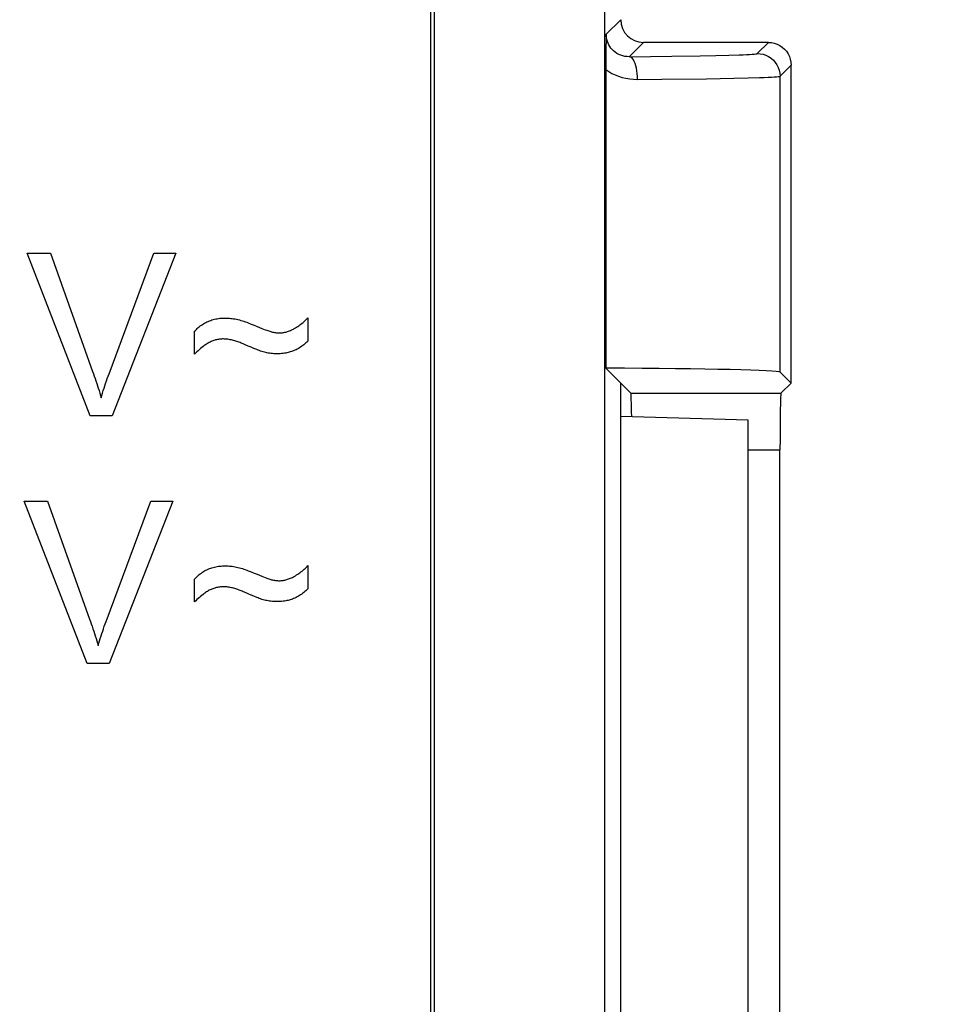
# Model space of a CAD drawing. Units: millimetres. Extents: x -74 to 74, y -27 to 46.
# Drawn here: x 14 to 22, y 1 to 10 of the extents above; entities that cross this region are included whole.
import ezdxf

# ---------------------------------------------------------------- set-up
doc = ezdxf.new("R2010")
doc.units = ezdxf.units.MM
doc.header["$LTSCALE"] = 16.335
doc.layers.get('0').update_dxf_attribs({"linetype": 'CONTINUOUS'})
for name, color, linetype in [('ASSI', 7, 'CONTINUOUS'), ('DRAFT', 7, 'CONTINUOUS'), ('INTF_13', 7, 'CONTINUOUS'), ('RACCORDO', 7, 'CONTINUOUS')]:
    doc.layers.add(name, color=color, linetype=linetype)
doc.styles.get("Standard").update_dxf_attribs({"font": 'txt', "width": 0.8})
doc.dimstyles.new('DIMSTYLE_1', dxfattribs={"dimtxt": 3, "dimasz": 3, "dimexe": 1.5, "dimexo": 0.5, "dimgap": 0.75, "dimtad": 1, "dimtxsty": 'STANDARD', "dimblk": '_FILLED', "dimblk1": '_FILLED', "dimblk2": '_FILLED', "dimcen": 0.09, "dimazin": 2, "dimtfac": 1, "dimtofl": 0, "dimtmove": 0, "dimatfit": 3, "dimldrblk": '_FILLED', "dimfxl": 1, "dimtolj": 1, "dimarcsym": 0})
doc.dimstyles.new('DIMSTYLE_2', dxfattribs={"dimtxt": 3, "dimasz": 3, "dimexe": 1.5, "dimexo": 0.5, "dimgap": 0.75, "dimtad": 1, "dimdec": 1, "dimtxsty": 'STANDARD', "dimblk": '_FILLED', "dimblk1": '_FILLED', "dimblk2": '_FILLED', "dimcen": 0.09, "dimazin": 2, "dimtfac": 1, "dimtdec": 1, "dimtofl": 0, "dimtmove": 0, "dimatfit": 3, "dimldrblk": '_FILLED', "dimfxl": 1, "dimtolj": 1, "dimarcsym": 0})

# ---------------------------------------------------------------- blocks, each defined once
blk = doc.blocks.new('_FILLED')
at = {"color": 0, "linetype": 'BYBLOCK'}
blk.add_solid([(0, 0), (-1, 0.3167), (-1, -0.3167)], dxfattribs=at)
blk = doc.blocks.new('*D1')
at = {"color": 7, "linetype": 'CONTINUOUS'}
for p, q in [((-22.2563, 9.9542), (-22.2563, 34.971)), ((20.7437, 9.9542), (20.7437, 34.971)), ((-22.2563, 33.471), (-0.7563, 33.471)), ((20.7437, 33.471), (-0.7563, 33.471))]:
    blk.add_line(p, q, dxfattribs=at)
at = {"color": 7, "linetype": 'CONTINUOUS', "xscale": 3, "yscale": 3, "zscale": 3, "rotation": 180}
blk.add_blockref('_FILLED', (-22.2563, 33.471), dxfattribs=at)
at = {"color": 7, "linetype": 'CONTINUOUS', "xscale": 3, "yscale": 3, "zscale": 3}
blk.add_blockref('_FILLED', (20.7437, 33.471), dxfattribs=at)
blk = doc.blocks.new('*D2')
at = {"color": 7, "linetype": 'CONTINUOUS'}
for p, q in [((-29.6079, 17.0061), (-29.6079, 43.4542)), ((20.7437, 9.9542), (20.7437, 43.4542)), ((-29.6079, 41.9542), (-4.4321, 41.9542)), ((20.7437, 41.9542), (-4.4321, 41.9542))]:
    blk.add_line(p, q, dxfattribs=at)
at = {"color": 7, "linetype": 'CONTINUOUS', "xscale": 3, "yscale": 3, "zscale": 3, "rotation": 180}
blk.add_blockref('_FILLED', (-29.6079, 41.9542), dxfattribs=at)
at = {"color": 7, "linetype": 'CONTINUOUS', "xscale": 3, "yscale": 3, "zscale": 3}
blk.add_blockref('_FILLED', (20.7437, 41.9542), dxfattribs=at)
blk = doc.blocks.new('*D3')
at = {"color": 7, "linetype": 'CONTINUOUS'}
for p, q in [((16.344, 23.4542), (32.2919, 23.4542)), ((30.7919, 23.4542), (30.7919, 1.9641)), ((30.7919, -19.526), (30.7919, 1.9641)), ((15.8456, -19.526), (32.2919, -19.526))]:
    blk.add_line(p, q, dxfattribs=at)
at = {"color": 7, "linetype": 'CONTINUOUS', "xscale": 3, "yscale": 3, "zscale": 3}
for p, rotation in [((30.7919, 23.4542), 90), ((30.7919, -19.526), 270)]:
    blk.add_blockref('_FILLED', p, dxfattribs=dict(at, rotation=rotation))
blk = doc.blocks.new('*D4')
at = {"color": 7, "linetype": 'CONTINUOUS'}
for p, q in [((16.344, 23.4542), (40.7627, 23.4542)), ((39.2627, 23.4542), (39.2627, -1.8716)), ((39.2627, -27.1975), (39.2627, -1.8716)), ((1.5957, -27.1975), (40.7627, -27.1975))]:
    blk.add_line(p, q, dxfattribs=at)
at = {"color": 7, "linetype": 'CONTINUOUS', "xscale": 3, "yscale": 3, "zscale": 3}
for p, rotation in [((39.2627, 23.4542), 90), ((39.2627, -27.1975), 270)]:
    blk.add_blockref('_FILLED', p, dxfattribs=dict(at, rotation=rotation))

msp = doc.modelspace()

# ---------------------------------------------------------------- linework, layer by layer
at = {"color": 7, "linetype": 'CONTINUOUS'}
msp.add_line((20.3662, 6.3266), (19.2437, 6.3605), dxfattribs=at)
at = {"layer": 'ASSI', "color": 250, "linetype": 'CONTINUOUS'}
for p, q in [((17.6039, -16.206), (17.6039, 19.5144)), ((19.1036, -16.2059), (19.1036, 19.5144)), ((19.2437, 9.8541), (19.1156, 9.7261)), ((19.4437, 9.6542), (19.3175, 9.528)), ((20.4462, 9.5566), (20.5438, 9.6542)), ((19.9421, 9.5353), (20.0807, 9.5382)), ((20.0807, 9.5382), (20.1949, 9.5411)), ((20.1949, 9.5411), (20.285, 9.5441)), ((19.3175, 9.528), (19.6936, 9.5316)), ((19.6936, 9.5316), (19.9421, 9.5353)), ((20.6462, 9.3566), (20.7437, 9.4542)), ((19.3921, 9.328), (19.6056, 9.3296)), ((19.6056, 9.3296), (20, 9.3341)), ((20, 9.3341), (20.24, 9.3382)), ((20.24, 9.3382), (20.3671, 9.3412)), ((20.3671, 9.3412), (20.4667, 9.3442)), ((20.6462, 6.7518), (20.6462, 9.3566)), ((19.3329, 6.565), (20.6546, 6.565)), ((20.3662, 6.0651), (20.646, 6.0651))]:
    msp.add_line(p, q, dxfattribs=at)
at = {"layer": 'ASSI', "color": 7, "linetype": 'CONTINUOUS'}
for p, q in [((20.5438, 9.6542), (19.4437, 9.6542)), ((19.1137, 9.5893), (19.1129, 9.4834)), ((19.1129, 9.4834), (19.1128, 6.7851)), ((20.7437, 6.6542), (20.7437, 9.4542)), ((19.3329, 6.565), (19.1128, 6.7851)), ((20.7437, 6.6542), (20.6462, 6.7518)), ((19.2437, -3.3458), (19.2437, 6.6542)), ((20.6546, 6.565), (20.7437, 6.6542)), ((20.646, -2.7567), (20.646, 6.0651))]:
    msp.add_line(p, q, dxfattribs=at)
for points in [[(19.1156, 9.7261), (19.1151, 9.6927), (19.1137, 9.5893)], [(20.5438, 9.6542), (20.5699, 9.6525), (20.5955, 9.6474), (20.6203, 9.639), (20.6437, 9.6274), (20.6655, 9.6129), (20.6852, 9.5956), (20.7024, 9.5759), (20.7169, 9.5542), (20.7285, 9.5307), (20.7369, 9.506), (20.742, 9.4803), (20.7437, 9.4542)]]:
    msp.add_lwpolyline(points, dxfattribs=at)
at = {"layer": 'ASSI', "color": 250, "linetype": 'CONTINUOUS'}
for points in [[(19.3175, 9.528), (19.299, 9.5286), (19.2806, 9.5308), (19.2624, 9.5348), (19.2444, 9.5406), (19.227, 9.548), (19.2105, 9.557), (19.1953, 9.5673), (19.1812, 9.5788), (19.1685, 9.5913), (19.1572, 9.6045), (19.1473, 9.6185), (19.1388, 9.633), (19.1316, 9.6479), (19.1259, 9.6631), (19.1214, 9.6786), (19.1182, 9.6944), (19.1163, 9.7102), (19.1156, 9.7261)], [(20.285, 9.5441), (20.3209, 9.5456), (20.3521, 9.5471), (20.3787, 9.5486), (20.4006, 9.5501), (20.4183, 9.5516), (20.4318, 9.5532), (20.4411, 9.5549), (20.4462, 9.5566)], [(20.4462, 9.5566), (20.4723, 9.5549), (20.4979, 9.5498), (20.5227, 9.5414), (20.5461, 9.5298), (20.5679, 9.5153), (20.5876, 9.498), (20.6048, 9.4783), (20.6193, 9.4566), (20.6309, 9.4331), (20.6393, 9.4084), (20.6444, 9.3827), (20.6462, 9.3566)], [(19.3921, 9.328), (19.3913, 9.3539), (19.3893, 9.3793), (19.3861, 9.4038), (19.3817, 9.4271), (19.3762, 9.4487), (19.3698, 9.4683), (19.3625, 9.4855), (19.3545, 9.5001), (19.3458, 9.5119), (19.3366, 9.5205), (19.3271, 9.5259), (19.3175, 9.528)], [(19.1128, 9.4143), (19.1387, 9.3971), (19.166, 9.3816), (19.1947, 9.368), (19.2249, 9.3562), (19.2564, 9.3461), (19.2889, 9.3382), (19.3224, 9.3326), (19.3568, 9.3292), (19.3921, 9.328)], [(20.4667, 9.3442), (20.5068, 9.3456), (20.5415, 9.3471), (20.5707, 9.3486), (20.595, 9.3501), (20.6151, 9.3516), (20.6307, 9.3532), (20.6413, 9.3549), (20.6462, 9.3566)]]:
    msp.add_lwpolyline(points, dxfattribs=at)
at = {"layer": 'ASSI', "color": 7, "linetype": 'CONTINUOUS'}
for centre, major_axis, ratio, start_param, end_param in [((19.4438, 9.8542), (-0.1415, -0.1415), 0.999695, -0.785246, 0.785246), ((18.6465, 6.7511), (2, 0), 0.017455, 0.017453, 1.335451), ((19.3327, 6.0651), (0, 0.5), 0.017455, -0.94564, -0.017453), ((20.6547, 6.0651), (0, 0.5), 0.017455, 0.017453, 1.570796)]:
    msp.add_ellipse(centre, major_axis=major_axis, ratio=ratio, start_param=start_param, end_param=end_param, dxfattribs=at)
at = {"layer": 'DRAFT', "color": 7, "linetype": 'CONTINUOUS'}
for p, q in [((19.2437, -3.3458), (19.2437, 6.6542)), ((20.3662, -3.0183), (20.3662, 6.3266))]:
    msp.add_line(p, q, dxfattribs=at)
at = {"layer": 'INTF_13', "color": 7, "linetype": 'CONTINUOUS'}
for p, q in [((17.5671, 19.1471), (17.5671, -15.5466)), ((14.0156, 7.797), (14.2208, 7.797)), ((14.5698, 6.3663), (14.0156, 7.797)), ((14.2208, 7.797), (14.5925, 6.7577)), ((14.7369, 6.7367), (15.1309, 7.797)), ((15.3244, 7.797), (14.764, 6.3663)), ((15.1309, 7.797), (15.3244, 7.797)), ((16.4886, 7.2302), (16.4886, 7.0233)), ((15.4903, 6.9101), (15.4903, 7.1101)), ((14.764, 6.3663), (14.5698, 6.3663)), ((13.9894, 5.6152), (14.1946, 5.6152)), ((14.5437, 4.1845), (13.9894, 5.6152)), ((14.1946, 5.6152), (14.5664, 4.5759)), ((14.7107, 4.5549), (15.1048, 5.6152)), ((15.2982, 5.6152), (14.7378, 4.1845)), ((15.1048, 5.6152), (15.2982, 5.6152)), ((16.4886, 5.048), (16.4886, 4.8412)), ((15.4903, 4.7279), (15.4903, 4.9279)), ((14.7378, 4.1845), (14.5437, 4.1845))]:
    msp.add_line(p, q, dxfattribs=at)
for points in [[(15.4903, 7.1101), (15.498, 7.1185), (15.506, 7.1267), (15.5143, 7.1347), (15.5229, 7.1424), (15.5317, 7.1498), (15.5407, 7.157), (15.55, 7.1638), (15.5595, 7.1704), (15.5692, 7.1766), (15.5791, 7.1824), (15.5892, 7.188), (15.5995, 7.1931), (15.61, 7.1979), (15.621, 7.2025), (15.6322, 7.2066), (15.6436, 7.2103), (15.6551, 7.2137), (15.6667, 7.2166), (15.6783, 7.2192), (15.6901, 7.2214), (15.702, 7.2232), (15.7138, 7.2247), (15.7258, 7.2258), (15.7377, 7.2266), (15.7497, 7.227), (15.7616, 7.2271), (15.7737, 7.2269), (15.7858, 7.2264), (15.7978, 7.2256), (15.8098, 7.2244), (15.8218, 7.2229), (15.8345, 7.2211), (15.8472, 7.2188), (15.8598, 7.2163), (15.8724, 7.2134), (15.8848, 7.2103), (15.898, 7.2066), (15.9111, 7.2026), (15.9241, 7.1984), (15.937, 7.1939), (15.9499, 7.1893), (15.9627, 7.1846), (15.9892, 7.1745), (16.0156, 7.1641), (16.0418, 7.1534), (16.0827, 7.1363)], [(16.0827, 7.1363), (16.0974, 7.1304), (16.1122, 7.1246), (16.1271, 7.1189), (16.1354, 7.1159), (16.1438, 7.113), (16.1522, 7.1102), (16.1607, 7.1076), (16.1692, 7.1053), (16.1775, 7.1032), (16.186, 7.1014), (16.1944, 7.0999), (16.203, 7.0986), (16.2114, 7.0976), (16.2199, 7.0969), (16.2285, 7.0964), (16.237, 7.0963), (16.2452, 7.0965), (16.2533, 7.097), (16.2615, 7.0978), (16.2696, 7.0989), (16.2777, 7.1002), (16.2857, 7.1018), (16.2937, 7.1037), (16.3015, 7.1059), (16.3102, 7.1085), (16.3188, 7.1115), (16.3273, 7.1148), (16.3356, 7.1183), (16.3439, 7.122), (16.3521, 7.126), (16.3602, 7.1302), (16.3682, 7.1345), (16.3785, 7.1404), (16.3886, 7.1466), (16.3987, 7.1531), (16.4085, 7.1598), (16.4182, 7.1667), (16.4277, 7.1739), (16.437, 7.1813), (16.4461, 7.1889), (16.455, 7.1968), (16.4637, 7.2048), (16.4723, 7.2131), (16.4806, 7.2216), (16.4886, 7.2302)], [(15.9627, 6.98), (15.9287, 6.995), (15.9195, 6.999), (15.9102, 7.0029), (15.9009, 7.0067), (15.8915, 7.0105), (15.882, 7.0141), (15.8725, 7.0175), (15.8629, 7.0208), (15.8533, 7.0239), (15.8436, 7.0269), (15.8339, 7.0296), (15.8242, 7.0322), (15.8144, 7.0345), (15.8046, 7.0365), (15.7947, 7.0383), (15.7848, 7.0398), (15.7749, 7.041), (15.765, 7.0419), (15.755, 7.0424), (15.7451, 7.0426), (15.7364, 7.0425), (15.7276, 7.0421), (15.7189, 7.0414), (15.7103, 7.0405), (15.7016, 7.0392), (15.693, 7.0377), (15.6844, 7.0359), (15.6761, 7.0338), (15.6678, 7.0315), (15.6595, 7.0289), (15.6514, 7.026), (15.6434, 7.0228), (15.6355, 7.0194), (15.6277, 7.0158), (15.6195, 7.0115), (15.6115, 7.0071), (15.6035, 7.0024), (15.5958, 6.9974), (15.5881, 6.9923), (15.5805, 6.987), (15.5731, 6.9815), (15.5657, 6.976), (15.5545, 6.9671), (15.5434, 6.958), (15.5325, 6.9487), (15.5218, 6.9393), (15.5112, 6.9297), (15.5007, 6.9199), (15.4903, 6.9101)], [(16.4886, 7.0233), (16.48, 7.0154), (16.4712, 7.0076), (16.4622, 6.9999), (16.453, 6.9925), (16.4437, 6.9853), (16.4341, 6.9784), (16.4244, 6.9717), (16.4145, 6.9653), (16.4044, 6.9592), (16.3941, 6.9534), (16.3837, 6.948), (16.3731, 6.943), (16.3623, 6.9383), (16.3529, 6.9346), (16.3433, 6.9312), (16.3337, 6.9281), (16.324, 6.9253), (16.3142, 6.9228), (16.3043, 6.9206), (16.2944, 6.9186), (16.2818, 6.9166), (16.2692, 6.9149), (16.2565, 6.9137), (16.2438, 6.9128), (16.2311, 6.9123), (16.2184, 6.9121), (16.2041, 6.9123), (16.1897, 6.913), (16.1754, 6.914), (16.1612, 6.9155), (16.1502, 6.9169), (16.1392, 6.9186), (16.1282, 6.9206), (16.1173, 6.9229), (16.1065, 6.9256), (16.0949, 6.9288), (16.0833, 6.9323), (16.0719, 6.9362), (16.0604, 6.9402), (16.0491, 6.9445), (16.0378, 6.9488), (16.0126, 6.9589), (15.9876, 6.9693), (15.9627, 6.98)], [(14.5925, 6.7577), (14.6, 6.7366), (14.6073, 6.7155), (14.6146, 6.6943), (14.6217, 6.6731), (14.6287, 6.6518), (14.6355, 6.6305), (14.6422, 6.6092), (14.6488, 6.5878), (14.6552, 6.5663), (14.6615, 6.5448), (14.6676, 6.5233)], [(14.6676, 6.5233), (14.6738, 6.5449), (14.6801, 6.5664), (14.6866, 6.5879), (14.6933, 6.6093), (14.7002, 6.6307), (14.7072, 6.652), (14.7144, 6.6732), (14.7218, 6.6945), (14.7293, 6.7156), (14.7369, 6.7367)], [(15.4903, 4.9279), (15.498, 4.9363), (15.506, 4.9445), (15.5143, 4.9525), (15.5229, 4.9602), (15.5317, 4.9676), (15.5407, 4.9748), (15.55, 4.9816), (15.5595, 4.9882), (15.5692, 4.9944), (15.5791, 5.0003), (15.5892, 5.0058), (15.5995, 5.0109), (15.61, 5.0157), (15.621, 5.0203), (15.6322, 5.0244), (15.6436, 5.0282), (15.6551, 5.0315), (15.6667, 5.0344), (15.6783, 5.037), (15.6901, 5.0392), (15.702, 5.041), (15.7138, 5.0425), (15.7258, 5.0436), (15.7377, 5.0444), (15.7497, 5.0448), (15.7616, 5.0449), (15.7737, 5.0447), (15.7858, 5.0442), (15.7978, 5.0434), (15.8098, 5.0422), (15.8218, 5.0408), (15.8345, 5.0389), (15.8472, 5.0367), (15.8598, 5.0341), (15.8724, 5.0312), (15.8848, 5.0281), (15.898, 5.0244), (15.9111, 5.0204), (15.9241, 5.0162), (15.937, 5.0118), (15.9499, 5.0072), (15.9627, 5.0024), (15.9892, 4.9924), (16.0156, 4.9819), (16.0418, 4.9712), (16.0827, 4.9542)], [(16.0827, 4.9542), (16.0974, 4.9482), (16.1122, 4.9424), (16.1271, 4.9368), (16.1354, 4.9337), (16.1438, 4.9308), (16.1522, 4.928), (16.1607, 4.9254), (16.1692, 4.9231), (16.1775, 4.921), (16.186, 4.9192), (16.1944, 4.9177), (16.203, 4.9164), (16.2114, 4.9154), (16.2199, 4.9147), (16.2285, 4.9142), (16.237, 4.9141), (16.2452, 4.9143), (16.2533, 4.9148), (16.2615, 4.9156), (16.2696, 4.9167), (16.2777, 4.918), (16.2857, 4.9196), (16.2937, 4.9215), (16.3015, 4.9237), (16.3102, 4.9264), (16.3188, 4.9293), (16.3273, 4.9326), (16.3356, 4.9361), (16.3439, 4.9399), (16.3521, 4.9438), (16.3602, 4.948), (16.3682, 4.9523), (16.3785, 4.9583), (16.3886, 4.9644), (16.3987, 4.9709), (16.4085, 4.9776), (16.4182, 4.9845), (16.4277, 4.9917), (16.437, 4.9991), (16.4461, 5.0067), (16.455, 5.0146), (16.4637, 5.0226), (16.4723, 5.0309), (16.4806, 5.0394), (16.4886, 5.048)], [(15.9627, 4.7978), (15.9287, 4.8128), (15.9195, 4.8168), (15.9102, 4.8207), (15.9009, 4.8246), (15.8915, 4.8283), (15.882, 4.8319), (15.8725, 4.8353), (15.8629, 4.8386), (15.8533, 4.8418), (15.8436, 4.8447), (15.8339, 4.8475), (15.8242, 4.85), (15.8144, 4.8523), (15.8046, 4.8543), (15.7947, 4.8561), (15.7848, 4.8576), (15.7749, 4.8588), (15.765, 4.8597), (15.755, 4.8602), (15.7451, 4.8604), (15.7364, 4.8603), (15.7276, 4.8599), (15.7189, 4.8592), (15.7103, 4.8583), (15.7016, 4.857), (15.693, 4.8555), (15.6844, 4.8537), (15.6761, 4.8516), (15.6678, 4.8493), (15.6595, 4.8467), (15.6514, 4.8438), (15.6434, 4.8407), (15.6355, 4.8372), (15.6277, 4.8336), (15.6195, 4.8294), (15.6115, 4.8249), (15.6035, 4.8202), (15.5958, 4.8152), (15.5881, 4.8101), (15.5805, 4.8048), (15.5731, 4.7993), (15.5657, 4.7938), (15.5545, 4.7849), (15.5434, 4.7758), (15.5325, 4.7666), (15.5218, 4.7571), (15.5112, 4.7475), (15.5007, 4.7378), (15.4903, 4.7279)], [(16.4886, 4.8412), (16.48, 4.8332), (16.4712, 4.8254), (16.4622, 4.8178), (16.453, 4.8104), (16.4437, 4.8032), (16.4341, 4.7962), (16.4244, 4.7895), (16.4145, 4.7831), (16.4044, 4.777), (16.3941, 4.7712), (16.3837, 4.7658), (16.3731, 4.7608), (16.3623, 4.7561), (16.3529, 4.7524), (16.3433, 4.749), (16.3337, 4.7459), (16.324, 4.7431), (16.3142, 4.7406), (16.3043, 4.7384), (16.2944, 4.7365), (16.2818, 4.7344), (16.2692, 4.7327), (16.2565, 4.7315), (16.2438, 4.7306), (16.2311, 4.7301), (16.2184, 4.73), (16.2041, 4.7302), (16.1897, 4.7308), (16.1754, 4.7318), (16.1612, 4.7333), (16.1502, 4.7348), (16.1392, 4.7365), (16.1282, 4.7385), (16.1173, 4.7408), (16.1065, 4.7434), (16.0949, 4.7466), (16.0833, 4.7501), (16.0719, 4.754), (16.0604, 4.758), (16.0491, 4.7623), (16.0378, 4.7667), (16.0126, 4.7767), (15.9876, 4.7872), (15.9627, 4.7978)], [(14.5664, 4.5759), (14.5738, 4.5548), (14.5812, 4.5337), (14.5884, 4.5125), (14.5955, 4.4913), (14.6025, 4.47), (14.6094, 4.4487), (14.6161, 4.4273), (14.6227, 4.4059), (14.6291, 4.3845), (14.6353, 4.363), (14.6414, 4.3415)], [(14.6414, 4.3415), (14.6476, 4.363), (14.654, 4.3846), (14.6605, 4.406), (14.6672, 4.4275), (14.674, 4.4488), (14.6811, 4.4701), (14.6883, 4.4914), (14.6956, 4.5126), (14.7031, 4.5338), (14.7107, 4.5549)]]:
    msp.add_lwpolyline(points, dxfattribs=at)
at = {"layer": 'RACCORDO', "color": 250, "linetype": 'CONTINUOUS'}
for p, q in [((17.6039, -16.206), (17.6039, 19.5144)), ((19.1036, -16.2059), (19.1036, 19.5144)), ((19.2437, 9.8541), (19.1156, 9.7261)), ((19.4437, 9.6542), (19.3175, 9.528)), ((20.4462, 9.5566), (20.5438, 9.6542)), ((19.9421, 9.5353), (20.0807, 9.5382)), ((20.0807, 9.5382), (20.1949, 9.5411)), ((20.1949, 9.5411), (20.285, 9.5441)), ((19.3175, 9.528), (19.6936, 9.5316)), ((19.6936, 9.5316), (19.9421, 9.5353)), ((20.6462, 9.3566), (20.7437, 9.4542)), ((19.3921, 9.328), (19.6056, 9.3296)), ((19.6056, 9.3296), (20, 9.3341)), ((20, 9.3341), (20.24, 9.3382)), ((20.24, 9.3382), (20.3671, 9.3412)), ((20.3671, 9.3412), (20.4667, 9.3442)), ((20.6462, 6.7518), (20.6462, 9.3566)), ((19.3329, 6.565), (20.6546, 6.565)), ((20.3662, 6.0651), (20.646, 6.0651))]:
    msp.add_line(p, q, dxfattribs=at)
at = {"layer": 'RACCORDO', "color": 7, "linetype": 'CONTINUOUS'}
for p, q in [((20.5438, 9.6542), (19.4437, 9.6542)), ((19.1137, 9.5893), (19.1129, 9.4834)), ((19.1129, 9.4834), (19.1128, 6.7851)), ((20.7437, 6.6542), (20.7437, 9.4542)), ((19.3329, 6.565), (19.1128, 6.7851)), ((20.7437, 6.6542), (20.6462, 6.7518)), ((19.2437, 6.4042), (19.2437, 6.6542)), ((20.6546, 6.565), (20.7437, 6.6542)), ((20.646, -2.7567), (20.646, 6.0651))]:
    msp.add_line(p, q, dxfattribs=at)
for points in [[(19.1156, 9.7261), (19.1151, 9.6927), (19.1137, 9.5893)], [(20.5438, 9.6542), (20.5699, 9.6525), (20.5955, 9.6474), (20.6203, 9.639), (20.6437, 9.6274), (20.6655, 9.6129), (20.6852, 9.5956), (20.7024, 9.5759), (20.7169, 9.5542), (20.7285, 9.5307), (20.7369, 9.506), (20.742, 9.4803), (20.7437, 9.4542)]]:
    msp.add_lwpolyline(points, dxfattribs=at)
at = {"layer": 'RACCORDO', "color": 250, "linetype": 'CONTINUOUS'}
for points in [[(19.3175, 9.528), (19.299, 9.5286), (19.2806, 9.5308), (19.2624, 9.5348), (19.2444, 9.5406), (19.227, 9.548), (19.2105, 9.557), (19.1953, 9.5673), (19.1812, 9.5788), (19.1685, 9.5913), (19.1572, 9.6045), (19.1473, 9.6185), (19.1388, 9.633), (19.1316, 9.6479), (19.1259, 9.6631), (19.1214, 9.6786), (19.1182, 9.6944), (19.1163, 9.7102), (19.1156, 9.7261)], [(20.285, 9.5441), (20.3209, 9.5456), (20.3521, 9.5471), (20.3787, 9.5486), (20.4006, 9.5501), (20.4183, 9.5516), (20.4318, 9.5532), (20.4411, 9.5549), (20.4462, 9.5566)], [(20.4462, 9.5566), (20.4723, 9.5549), (20.4979, 9.5498), (20.5227, 9.5414), (20.5461, 9.5298), (20.5679, 9.5153), (20.5876, 9.498), (20.6048, 9.4783), (20.6193, 9.4566), (20.6309, 9.4331), (20.6393, 9.4084), (20.6444, 9.3827), (20.6462, 9.3566)], [(19.3921, 9.328), (19.3913, 9.3539), (19.3893, 9.3793), (19.3861, 9.4038), (19.3817, 9.4271), (19.3762, 9.4487), (19.3698, 9.4683), (19.3625, 9.4855), (19.3545, 9.5001), (19.3458, 9.5119), (19.3366, 9.5205), (19.3271, 9.5259), (19.3175, 9.528)], [(19.1128, 9.4143), (19.1387, 9.3971), (19.166, 9.3816), (19.1947, 9.368), (19.2249, 9.3562), (19.2564, 9.3461), (19.2889, 9.3382), (19.3224, 9.3326), (19.3568, 9.3292), (19.3921, 9.328)], [(20.4667, 9.3442), (20.5068, 9.3456), (20.5415, 9.3471), (20.5707, 9.3486), (20.595, 9.3501), (20.6151, 9.3516), (20.6307, 9.3532), (20.6413, 9.3549), (20.6462, 9.3566)]]:
    msp.add_lwpolyline(points, dxfattribs=at)
at = {"layer": 'RACCORDO', "color": 7, "linetype": 'CONTINUOUS'}
for centre, major_axis, ratio, start_param, end_param in [((19.4438, 9.8542), (-0.1415, -0.1415), 0.999695, -0.785246, 0.785246), ((18.6465, 6.7511), (2, 0), 0.017455, 0.017453, 1.335451), ((19.3327, 6.0651), (0, 0.5), 0.017455, -0.94564, -0.017453), ((20.6547, 6.0651), (0, 0.5), 0.017455, 0.017453, 1.570796)]:
    msp.add_ellipse(centre, major_axis=major_axis, ratio=ratio, start_param=start_param, end_param=end_param, dxfattribs=at)

# ---------------------------------------------------------------- dimensions: what is measured, and where the dimension line sits
at = {"color": 7, "linetype": 'CONTINUOUS'}
for base, p1, p2, angle, dimstyle, picture, middle in [((-29.6079, 41.9542), (20.7437, 9.4542), (-29.6079, 16.5061), 180, 'DIMSTYLE_1', '*D2', (-9.6821, 41.9542)), ((39.2627, -27.1975), (15.844, 23.4542), (1.0957, -27.1975), 270, 'DIMSTYLE_1', '*D4', (39.2627, -7.2288)), ((30.7919, -19.526), (15.844, 23.4542), (15.3456, -19.526), 270, 'DIMSTYLE_2', '*D3', (30.7919, -0.2859))]:
    dim = msp.add_linear_dim(base=base, p1=p1, p2=p2, angle=angle, dimstyle=dimstyle, dxfattribs=at)
    dim.commit()
    dim.dimension.update_dxf_attribs({"geometry": picture, "text_midpoint": middle, "dimtype": 160})
dim = msp.add_linear_dim(base=(20.7437, 33.471), p1=(-22.2563, 9.4542), p2=(20.7437, 9.4542), dimstyle='DIMSTYLE_1', dxfattribs=at)
dim.commit()
dim.dimension.update_dxf_attribs({"geometry": '*D1', "text_midpoint": (-3.0063, 33.471), "dimtype": 160})

doc.saveas('drawing.dxf')
